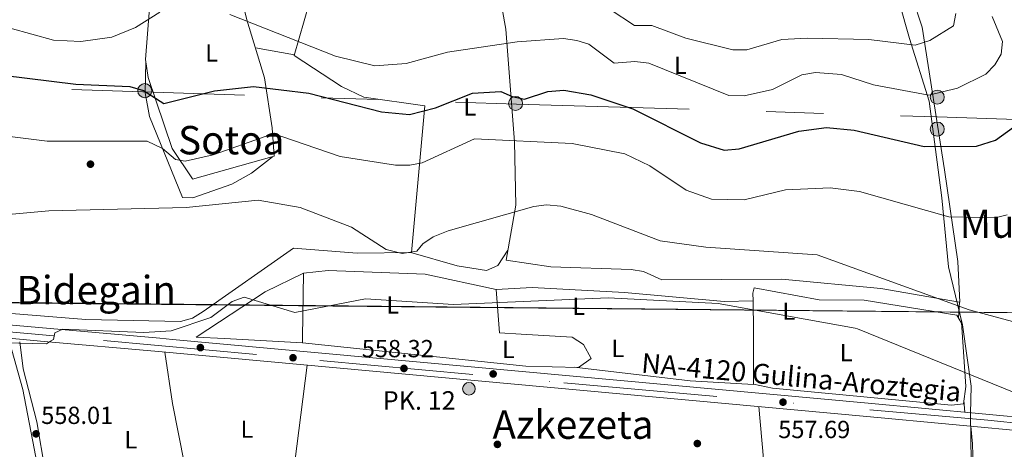
# Model space of a CAD drawing. Extents: x 600361 to 607230, y 752508 to 757237.
# Drawn here: x 605789 to 606188, y 754859 to 755033 of the extents above; entities that cross this region are included whole.
import ezdxf
from ezdxf.enums import TextEntityAlignment as Align

# ---------------------------------------------------------------- set-up
doc = ezdxf.new("R2010")
doc.units = 0
doc.header["$MEASUREMENT"] = 0
for name, pattern in [('DGN Style 3', [108.861424, 77.75816, -31.103264]), ('DGN Style 4', [124.49081416000001, 62.20652800000001, -31.103264, 0.07775816, -31.103264]), ('DGN Style 7', [155.51632, 69.98234400000001, -31.103264, 23.327448, -31.103264])]:
    doc.linetypes.add(name, pattern=pattern)
for name, color, linetype in [('Nivel 1', 7, 'Continuous'), ('Nivel 17', 7, 'Continuous'), ('Nivel 21', 7, 'Continuous'), ('Nivel 23', 7, 'Continuous'), ('Nivel 32', 7, 'Continuous'), ('Nivel 36', 7, 'Continuous'), ('Nivel 37', 7, 'Continuous'), ('Nivel 4', 7, 'Continuous'), ('Nivel 41', 7, 'Continuous'), ('Nivel 44', 7, 'Continuous'), ('Nivel 45', 7, 'Continuous'), ('Nivel 5', 7, 'Continuous'), ('Nivel 54', 7, 'Continuous'), ('Nivel 7', 7, 'Continuous')]:
    doc.layers.add(name, color=color, linetype=linetype)
doc.styles.add('Style-arial', font='arial.shx', dxfattribs={"bigfont": 'arialbig.shx'})
doc.styles.add('Style-arialn', font='arialn.shx', dxfattribs={"bigfont": 'arialnbig.shx'})
doc.styles.add('Style-times', font='times.shx', dxfattribs={"bigfont": 'timesbig.shx'})

# ---------------------------------------------------------------- blocks, each defined once
blk = doc.blocks.new('5PERFI')
at = {"layer": 'Nivel 17', "linetype": 'Continuous', "lineweight": 0}
h = blk.add_hatch(color=7, dxfattribs=at)
edge = h.paths.add_edge_path()
edge.add_arc((0, 0), 1.55999999938624, 315.0000000018422, 675.0000000018422)
blk = doc.blocks.new('5PELE')
at = {"layer": 'Nivel 32', "linetype": 'Continuous', "lineweight": 0}
h = blk.add_hatch(color=9, dxfattribs=at)
edge = h.paths.add_edge_path()
edge.add_arc((-0.0002000001259148121, 0), 2.85, 0, 360)
at = {"layer": 'Nivel 32', "color": 8, "linetype": 'Continuous', "lineweight": 0}
blk.add_circle((-0.0002000001259148121, 0), 2.85, dxfattribs=at)
blk = doc.blocks.new('5PATER')
at = {"layer": 'Nivel 7', "linetype": 'Continuous', "lineweight": 0}
h = blk.add_hatch(color=53, dxfattribs=at)
edge = h.paths.add_edge_path()
edge.add_ellipse((0, 0), major_axis=(-1.095731442945027, -1.110710700472634), ratio=0.9994222409660316, start_angle=0, end_angle=360)
blk = doc.blocks.new('5HITCA')
at = {"layer": 'Nivel 21', "linetype": 'Continuous', "lineweight": 0}
h = blk.add_hatch(color=1, dxfattribs=at)
edge = h.paths.add_edge_path()
edge.add_arc((0, 0), 2.558578010358639, 0, 360)
at = {"layer": 'Nivel 21', "color": 7, "linetype": 'Continuous', "lineweight": 0}
blk.add_circle((0, 0), 2.558578010358639, dxfattribs=at)

msp = doc.modelspace()

# ---------------------------------------------------------------- linework, layer by layer
at = {"layer": 'Nivel 1', "color": 7, "linetype": 'Continuous', "lineweight": 0, "flags": 128}
msp.add_lwpolyline([(606170.75, 754908.0449999999), (606174.1510000001, 754884.21), (606173.825, 754873.148), (606174.223, 754843.9099999999), (606174.71, 754797.0020000001), (606174.531, 754756.192), (606177.9070000001, 754690.1030000001), (606184.841, 754572.1640000001), (606190.335, 754463.1170000001), (606194.3160000001, 754377.3260000001), (606195.0490000001, 754332.0719999999), (606206.5290000001, 754296.538), (606216.3559999999, 754261.3759999999), (606217.1510000001, 754254.642)], dxfattribs=at)
at = {"layer": 'Nivel 1', "color": 7, "linetype": 'Continuous', "lineweight": 0}
msp.add_polyline3d([(605810.308, 755636.541, 682.0790000000001), (605834.689, 755544.2180000001, 663.605), (605847.156, 755485.229, 650.682), (605845.3500000001, 755470.611, 646.622), (605841.274, 755435.023, 635.607), (605836.9410000001, 755399.686, 632.129), (605849.3859999999, 755381.47, 633.086), (605901.443, 755309.8870000001, 631.867), (605948.6270000001, 755245.1340000001, 625), (605988.7720000001, 755188.2150000001, 620), (606019.1740000001, 755162.9920000001, 615), (606061.0800000001, 755127.2949999999, 610), (606114.979, 755083.794, 599.437), (606138.352, 755064.8800000001, 593.439), (606140.709, 755054.605, 592.203), (606149.166, 755025.061, 585.754), (606157.087, 754999.577, 579.393), (606162.1799999999, 754960.486, 571.348), (606164.9099999999, 754932.5590000001, 567.077), (606170.598, 754909.108, 563.312), (606170.75, 754908.0449999999, 563.057)], dxfattribs=at)
at = {"layer": 'Nivel 21', "color": 7, "linetype": 'Continuous', "lineweight": 13}
for points in [[(605399.737, 755093.3430000001, 572.856), (605411.977, 755084.7069999999, 572.314), (605444.8230000001, 755060.2250000001, 570.371), (605506.9580000001, 755013.6159999999, 568.326), (605606.949, 754940.7450000001, 567.5840000000001), (605629.4539999999, 754929.206, 566.976), (605654.9310000001, 754922.2960000001, 565.753), (605674.1710000001, 754919.074, 564.938), (605721.2479999999, 754914.635, 562.217), (605845.426, 754903.604, 559.133), (605850.645, 754903.1259999999, 559.104)], [(605504.2779999999, 755010.0430000001, 568.326), (605576.915, 754955.2350000001, 567.8100000000001), (605604.149, 754936.1059999999, 567.5840000000001), (605627.4920000001, 754924.1370000001, 566.976), (605653.7749999999, 754917.0079999999, 565.753), (605673.47, 754913.71, 564.938), (605720.756, 754909.2509999999, 562.217), (605784.1640000001, 754903.618, 560.642), (605788.595, 754903.2250000001, 560.532), (605798.699, 754902.328, 560.2810000000001)], [(605798.699, 754902.328, 560.2810000000001), (605844.9410000001, 754898.22, 559.133), (606131.923, 754871.925, 557.5260000000001), (606201.2720000001, 754865.426, 558.216), (606257.4010000001, 754862.521, 559.574), (606324.9269999999, 754865.2490000001, 559.174), (606524.6910000001, 754883.202, 552.2330000000001), (606784.406, 754906.9010000001, 552.802), (606897.8759999999, 754916.9510000001, 550.2090000000001), (606926.345, 754919.655, 550.1320000000001)], [(605850.645, 754903.1259999999, 559.104), (606132.4210000001, 754877.308, 557.5260000000001), (606201.6640000001, 754870.8189999999, 558.216), (606257.4310000001, 754867.933, 559.574), (606324.575, 754870.645, 559.174), (606524.203, 754888.5860000001, 552.2330000000001), (606753.318, 754909.4920000001, 552.802)]]:
    msp.add_polyline3d(points, dxfattribs=at)
at = {"layer": 'Nivel 21', "color": 7, "linetype": 'Continuous', "lineweight": 0}
msp.add_polyline3d([(605813.1300000001, 754767.3500000001, 559.53), (605813.27, 754774.52, 559.53), (605812.9480000001, 754784.895, 558.242), (605811.73, 754794.8200000001, 557.619), (605808.5900000001, 754803.04, 557.94), (605806.3400000001, 754810.587, 558.038), (605799.111, 754835.068, 557.569), (605790.0249999999, 754882.909, 558.148), (605784.5900000001, 754902.111, 560.46)], dxfattribs=at)
at = {"layer": 'Nivel 21', "color": 7, "linetype": 'DGN Style 3', "lineweight": 0}
msp.add_polyline3d([(605788.7239999999, 754902.1740000001, 560.37), (605790.081, 754891.2409999999, 558.681), (605795.716, 754869.814, 558.153), (605801.3330000001, 754835.52, 556.989), (605808.6880000001, 754811.283, 558.038), (605810.9110000001, 754803.828, 557.94), (605814.125, 754795.415, 557.619), (605815.3929999999, 754785.0819999999, 558.242), (605815.72, 754774.534, 559.53), (605815.5789999999, 754767.3019999999, 559.53)], dxfattribs=at)
at = {"layer": 'Nivel 23', "color": 7, "linetype": 'DGN Style 4', "lineweight": 0}
for points in [[(605482.2280000001, 755029.442, 567.996), (605541.9739999999, 754985.125, 567.842), (605601.3090000001, 754941.0660000001, 568.191), (605627.192, 754927.1950000001, 567.0840000000001), (605653.7390000001, 754919.6950000001, 565.872), (605677.837, 754915.7490000001, 565.476), (605740.439, 754910.2479999999, 563.101), (605822.669, 754902.696, 560)], [(605822.669, 754902.696, 560), (605910.338, 754894.645, 516.352), (606009.094, 754885.56, 516.352), (606180.845, 754870.3929999999, 516.352), (606218.9410000001, 754866.5819999999, 516.352), (606277.9040000001, 754865.99, 516.352), (606382.2280000001, 754873.321, 516.352), (606521.845, 754885.6229999999, 516.352), (606672.2790000001, 754899.676, 516.352), (606755.439, 754907.217, 516.352)]]:
    msp.add_polyline3d(points, dxfattribs=at)
at = {"layer": 'Nivel 32', "color": 6, "linetype": 'DGN Style 7', "lineweight": 0, "extrusion": (-0.0314052279857624, -0.9978526299641666, 0.05747904425752505), "elevation": -772375.4309465025, "flags": 128}
msp.add_lwpolyline([(581939.9334366901, 45044.22460721034), (582110.3914032853, 45047.76045297799), (582479.0500128241, 45025.54973228346)], dxfattribs=at)
at = {"layer": 'Nivel 32', "color": 6, "linetype": 'DGN Style 7', "lineweight": 0}
msp.add_polyline3d([(605388.7050000001, 755173.463, 581.848), (605473.767, 755121.095, 577.393), (605654.4180000001, 755009.44, 581.3340000000001), (605990.003, 754998.4510000001, 574.352)], dxfattribs=at)
at = {"layer": 'Nivel 36', "color": 92, "linetype": 'Continuous', "lineweight": 0, "extrusion": (-0.02482153788716611, 0.004571934231129616, 0.9996814435980605), "elevation": -11009.39964280778, "flags": 128}
msp.add_lwpolyline([(-852283.3709745104, 458976.7540891881), (-852283.3709745104, 458960.6679265008)], dxfattribs=at)
at = {"layer": 'Nivel 36', "color": 92, "linetype": 'Continuous', "lineweight": 0, "extrusion": (-0.01574762594304399, -0.2415391259753222, 0.9702632956575423), "elevation": -191339.9534572661, "flags": 128}
msp.add_lwpolyline([(555771.049851909, 769311.7852132649), (555771.049851909, 769318.3912337008)], dxfattribs=at)
at = {"layer": 'Nivel 36', "color": 92, "linetype": 'Continuous', "lineweight": 0, "extrusion": (-0.00961008442439363, -0.05569740698001073, 0.9984014448772894), "elevation": -47310.37094171068, "flags": 128}
msp.add_lwpolyline([(468725.5432361879, 845610.5284194134), (468725.8897068542, 845608.3522137527), (468694.5084888234, 845604.6721261311)], dxfattribs=at)
at = {"layer": 'Nivel 36', "color": 92, "linetype": 'Continuous', "lineweight": 0, "extrusion": (0.00567141776880453, -0.07315064580621608, 0.9973047769055483), "elevation": -51225.23093000441, "flags": 128}
msp.add_lwpolyline([(662708.6161889532, 703902.375452017), (662708.6161889534, 703897.5369734338)], dxfattribs=at)
at = {"layer": 'Nivel 36', "color": 92, "linetype": 'Continuous', "lineweight": 0}
for points in [[(605858.673, 754968.1229999999, 567.202), (605850.423, 754980.5120000001, 569.8100000000001), (605840.744, 755009.2790000001, 575.462), (605839.747, 755016.5490000001, 577.037), (605841.2990000001, 755037.3119999999, 581.62), (605843.967, 755053.092, 584.294), (605844.979, 755081.7, 589.958), (605845.825, 755082.6599999999, 590.097), (605865.5220000001, 755083.56, 590.969), (605867.567, 755080.824, 590.746), (605872.486, 755066.868, 588.158), (605880.7490000001, 755032.5819999999, 580.201), (605887.865, 755009.0360000001, 575.328), (605890.993, 754988.875, 569.9060000000001), (605891.807, 754977.3160000001, 567.952), (605858.6740000001, 754968.0619999999, 567.222)], [(605914.0549999999, 755067.4380000001, 591.2330000000001), (605899.9180000001, 755018.075, 578.193), (605919.1159999999, 755005.527, 575.77), (605928.1740000001, 755001.199, 575.17), (605952.7990000001, 754997.703, 574.563), (605947.413, 754938.28, 564.748), (605925.3700000001, 754938.065, 563.727), (605899.6669999999, 754940.078, 562.76), (605863.0449999999, 754914.4210000001, 560.611), (605858.6840000001, 754911.783, 560.491), (605853.9199999999, 754910.4369999999, 560.388), (605815.483, 754911.182, 560.8100000000001), (605782.0009999999, 754913.8770000001, 560.489), (605775.152, 754919.223, 563.741)], [(606169.395, 754918.254, 564.869), (606137.473, 754923.808, 563.977), (606097.439, 754927.5249999999, 562.835), (606048.76, 754927.2409999999, 563.409), (606041.3659999999, 754930.656, 562.801), (606036.422, 754931.4480000001, 562.868), (606003.8570000001, 754932.55, 562.654), (605985.7720000001, 754935.271, 562.436), (605989.71, 754957.5660000001, 565.672), (605989.0819999999, 754983.1910000001, 570.095), (605985.7010000001, 755028.797, 581.76), (605979.7509999999, 755061.798, 593.038)], [(606150.341, 755041.6259999999, 588.273), (606154.281, 755029.5760000001, 585.92), (606163.3360000001, 754971.875, 571.475), (606168.6680000001, 754934.746, 567.0020000000001), (606169.537, 754918.253, 564.869)], [(605647.2649999999, 754945.311, 569.777), (605647.1200000001, 754941.5959999999, 568.9250000000001), (605649.2690000001, 754937.0460000001, 568.8340000000001), (605654.4410000001, 754935.342, 568.556), (605669.3430000001, 754934.5079999999, 567.749), (605689.193, 754930.7339999999, 566.735), (605703.9340000001, 754930.2919999999, 566.767), (605748.7660000001, 754918.2509999999, 564.525), (606415.4780000001, 754911.8049999999, 563), (605774.9720000001, 754918.274, 563.957), (605775.8970000001, 754923.1510000001, 562.848), (605770.8700000001, 754931.068, 562.497), (605751.815, 754953.9310000001, 566.241), (605741.7649999999, 754970.2180000001, 568.5310000000001), (605721.784, 755016.8319999999, 573.491), (605716.0800000001, 755035.794, 576.057)], [(605839.8659999999, 755015.6780000001, 576.847), (605839.521, 755003.013, 574.186), (605841.361, 754993.3929999999, 571.814), (605854.611, 754960.6340000001, 565.316), (605858.854, 754960.479, 565.437), (605874.621, 754965.9680000001, 566.244), (605882.6399999999, 754970.4709999999, 566.674), (605891.077, 754977.112, 567.9350000000001)], [(605947.1300000001, 754938.277, 564.735), (605965.9780000001, 754932.966, 563.266), (605977.767, 754931.0460000001, 562.476), (605982.382, 754933.101, 562.444), (605986.4920000001, 754939.348, 563.027)], [(605871.7220000001, 754903.45, 559.166), (605860.179, 754904.077, 559.09), (605888.172, 754922.392, 560.53), (605903.631, 754930.0190000001, 560.955), (605903.2990000001, 754903.935, 559.497)], [(605903.631, 754930.0190000001, 560.164), (605913.628, 754931.101, 560.408), (605952.9110000001, 754929.531, 560.732), (605981.783, 754923.341, 559.698), (605983.0430000001, 754905.8219999999, 558.258), (605991.788, 754905.2949999999, 558.36)], [(605981.783, 754923.341, 559.941), (605996.267, 754924.2339999999, 559.881), (606033.7350000001, 754922.159, 559.13), (606074.075, 754918.523, 560.063), (606085.8759999999, 754918.73, 560.327), (606085.9269999999, 754906.7409999999, 559.315)], [(606085.8759999999, 754918.73, 560.327), (606085.75, 754921.81, 560.773), (606086.2919999999, 754924.0530000001, 560.976), (606112.5819999999, 754919.1270000001, 560.955), (606130.838, 754919.084, 561.239), (606168.3500000001, 754912.9340000001, 563.511), (606170.244, 754909.6880000001, 562.7810000000001), (606170.354, 754908.0390000001, 562.494)], [(605991.788, 754905.2949999999, 558.36), (606012.4920000001, 754904.0460000001, 558.6030000000001), (606017.1399999999, 754901.02, 558.867), (606020.24, 754895.385, 557.873), (606015.04, 754891.828, 557.9540000000001), (605993.7320000001, 754892.334, 557.974), (605903.271, 754901.7350000001, 558.745)], [(606085.9269999999, 754906.7409999999, 559.315), (606086.0190000001, 754884.838, 557.467), (606060.3470000001, 754886.389, 557.832), (606013.344, 754891.868, 557.955)], [(606170.354, 754908.0390000001, 562.494), (606171.959, 754884.024, 558.319), (606170.9890000001, 754877.087, 558.258), (606166.1130000001, 754876.4979999999, 557.9540000000001), (606093.6359999999, 754883.375, 557.325), (606086.0190000001, 754885.071, 557.486)], [(605847.5519999999, 754897.98, 559.118), (605850.6070000001, 754877.2280000001, 556.719), (605855.521, 754852.6680000001, 557.352), (605856.824, 754834.838, 552.859), (605858.175, 754824.773, 555.4)], [(605905.185, 754892.7, 558.795), (605899.243, 754846.1740000001, 555.4), (605899.69, 754839.25, 556.039), (605901.45, 754828.4099999999, 556.039), (605902.574, 754819.243, 555.4)], [(606088.0959999999, 754875.94, 557.309), (606090.6399999999, 754847.24, 555.719), (606093.9410000001, 754822.4709999999, 554.828), (606095.6429999999, 754798.896, 554.498), (606097.4199999999, 754789.29, 553.809)], [(606174.004, 754867.9809999999, 557.309), (606174.69, 754860.8999999999, 556.669), (606174.8700000001, 754851.71, 556.669), (606176.635, 754824.537, 555.192), (606177.79, 754793.48, 554.77), (606178.0789999999, 754783.462, 554.962), (606177.896, 754778.4750000001, 554.816), (606176.283, 754760.588, 553.179)]]:
    msp.add_polyline3d(points, dxfattribs=at)
at = {"layer": 'Nivel 4', "color": 30, "linetype": 'Continuous', "lineweight": 30, "elevation": 575, "flags": 128}
for points in [[(605762.1059999999, 755012.6100000001), (605811.4510000001, 755006.5079999999), (605833.318, 755005.506), (605838.8600000001, 755004.0020000001), (605847.146, 754998.619), (605867.6000000001, 755003.794), (605883.422, 755005.5260000001), (605905.7790000001, 755002.845), (605935.288, 754995.28), (605946.665, 754994.2820000001), (605957.185, 754996.8659999999), (605972.118, 755002.8470000001), (605983.56, 755003.594)], [(605983.56, 755003.594), (605988.1880000001, 755001.4610000001), (605993.148, 755000.426), (606002.663, 755003.588), (606009.101, 755004.0900000001), (606020.0430000001, 755002.166), (606037.0430000001, 754996.4839999999), (606064.486, 754982.703), (606074.1159999999, 754979.8200000001), (606080.135, 754980.273), (606104.2949999999, 754987.494), (606115.469, 754988.915), (606126.6740000001, 754987.9240000001), (606155.023, 754981.219), (606176.2760000001, 754981.381), (606183.9469999999, 754983.7930000001), (606193.676, 754990.8319999999)]]:
    msp.add_lwpolyline(points, dxfattribs=at)
at = {"layer": 'Nivel 5', "color": 30, "linetype": 'Continuous', "lineweight": 0, "flags": 128}
for points, elevation in [([(605733.51, 755051.869), (605775.9610000001, 755031.679), (605802.459, 755024.287), (605813.514, 755023.7749999999), (605826.0989999999, 755025.513), (605835.5900000001, 755029.4680000001), (605845.517, 755035.615)], 580), ([(606027.8899999999, 755036.737), (606037.7320000001, 755030.274), (606044.777, 755030.2620000001), (606058.5460000001, 755025.088), (606077.6130000001, 755020.443), (606083.212, 755020.381), (606097.4169999999, 755024.615), (606107.685, 755025.148), (606132.6200000001, 755024.5460000001), (606151.4480000001, 755022.314), (606157.389, 755024.22), (606166.9029999999, 755030.1070000001), (606167.9169999999, 755035.091)], 585), ([(605873.8260000001, 755034.6680000001), (605916.602, 755017.9040000001), (605932.6159999999, 755013.872), (605945.3049999999, 755014.869), (605962.074, 755019.5279999999), (605990.1869999999, 755023.7), (606009.007, 755024.976), (606014.4580000001, 755024.2180000001), (606019.212, 755022.659), (606029.4750000001, 755015.023), (606037.865, 755015.7139999999), (606043.564, 755014.9990000001), (606075.9720000001, 755001.933), (606082.1699999999, 755001.798), (606093.6370000001, 755004.354), (606105.581, 755010.254), (606111.1159999999, 755011.283), (606121.6570000001, 755010.3870000001), (606134.5619999999, 755006.3), (606157.038, 755002.108), (606168.5279999999, 755004.9029999999), (606180.101, 755010.5220000001), (606183.7309999999, 755014.3489999999), (606186.256, 755018.663), (606186.815, 755023.783), (606182.5819999999, 755033.896)], 580), ([(605769.2779999999, 754987.2250000001), (605799.824, 754983.423), (605840.402, 754983.4169999999), (605846.5800000001, 754980.396), (605851.838, 754976.0660000001), (605855.706, 754975.3360000001), (605867.129, 754977.929), (605888.567, 754985.517), (605894.5290000001, 754985.521), (605918.592, 754977.2250000001), (605941.013, 754973.7220000001), (605946.7930000001, 754973.7209999999), (605951.713, 754974.5989999999), (605972.932, 754984.3400000001), (606012.5560000001, 754982.4839999999), (606033.8759999999, 754978.288), (606043.9550000001, 754973.4709999999), (606058.7420000001, 754963.642), (606068.881, 754959.9340000001), (606082.148, 754959.611), (606098.8940000001, 754963.6540000001)], 570), ([(606098.8940000001, 754963.6540000001), (606117.027, 754964.4809999999), (606128.885, 754963.084), (606165.094, 754952.7490000001), (606183.8559999999, 754952.44), (606188.7380000001, 754953.5590000001)], 570), ([(605784.206, 754953.712), (605800.534, 754955.263), (605856.2150000001, 754956.5020000001), (605885.2609999999, 754959.47), (605902.2760000001, 754956.5630000001), (605923.1470000001, 754948.6259999999), (605937.209, 754939.5320000001), (605943.692, 754937.9240000001), (605949.632, 754938.9410000001), (605952.067, 754941.791), (605956.1680000001, 754944.649), (605962.3289999999, 754947.1799999999), (605996.923, 754957.0279999999), (606002.132, 754957.5819999999), (606007.869, 754957.1429999999), (606020.3389999999, 754953.73), (606048.183, 754943.0800000001), (606066.6699999999, 754940.548), (606111.7250000001, 754937.3289999999), (606173.256, 754915.148), (606197.8899999999, 754908.462)], 565), ([(605801.2139999999, 754902.3659999999), (605802.449, 754903.139), (605803.023, 754905.747), (605806.196, 754907.233), (605839.034, 754905.956), (605850.058, 754906.6780000001), (605866.1259999999, 754912.0490000001), (605874.8260000001, 754918.551), (605879.584, 754920.2220000001), (605900.226, 754914.094), (605928.8589999999, 754919.557), (605964.507, 754917.2309999999), (606027.071, 754919.9850000001), (606071.6470000001, 754917.642), (606127.0989999999, 754907.7620000001), (606128.0249999999, 754907.388)], 560), ([(606128.0249999999, 754907.388), (606191.588, 754881.7069999999), (606230.0930000001, 754871.3019999999), (606248.6229999999, 754871.5490000001), (606270.3630000001, 754880.1780000001), (606323.9820000001, 754877.2280000001), (606339.6699999999, 754878.8630000001), (606361.2209999999, 754884.642), (606381.1399999999, 754895.017), (606388.0660000001, 754902.7890000001), (606394.4070000001, 754911.4809999999)], 560), ([(605507.5590000001, 754850.6270000001), (605532.1130000001, 754862.291), (605575.9369999999, 754862.8670000001), (605597.7690000001, 754861.79), (605619.994, 754863.8929999999), (605654.9990000001, 754874.206), (605680.185, 754887.19), (605693.05, 754890.8670000001), (605723.845, 754892.646), (605752.81, 754889.442), (605763.675, 754890.3740000001), (605769.4280000001, 754892.854), (605778.48, 754900.182), (605782.807, 754901.753), (605799.567, 754901.335), (605801.2139999999, 754902.3659999999)], 560)]:
    msp.add_lwpolyline(points, dxfattribs=dict(at, elevation=elevation))
at = {"layer": 'Nivel 54', "color": 9, "linetype": 'Continuous', "lineweight": 0}
for points in [[(606201.6640000001, 754870.8189999999, 558.216), (606132.4210000001, 754877.308, 557.5260000000001), (605850.645, 754903.1259999999, 559.104), (605845.426, 754903.604, 559.133), (605721.2479999999, 754914.635, 562.217), (605674.1710000001, 754919.074, 564.938), (605654.9310000001, 754922.2960000001, 565.753), (605629.4539999999, 754929.206, 566.976), (605606.949, 754940.7450000001, 567.5840000000001), (605506.9580000001, 755013.6159999999, 568.326)], [(605504.2779999999, 755010.0430000001, 568.326), (605576.915, 754955.2350000001, 567.8100000000001), (605604.149, 754936.1059999999, 567.5840000000001), (605627.4920000001, 754924.1370000001, 566.976), (605653.7749999999, 754917.0079999999, 565.753), (605673.47, 754913.71, 564.938), (605720.756, 754909.2509999999, 562.217), (605784.1640000001, 754903.618, 560.642), (605788.595, 754903.2250000001, 560.532), (605798.699, 754902.328, 560.2810000000001), (605844.9410000001, 754898.22, 559.133), (606131.923, 754871.925, 557.5260000000001), (606201.2720000001, 754865.426, 558.216)]]:
    msp.add_polyline3d(points, dxfattribs=at)

# ---------------------------------------------------------------- block references
at = {"layer": 'Nivel 17', "color": 7, "linetype": 'Continuous', "lineweight": 0}
for p in [(605817.3899999999, 754974.1000000001, 567.863), (605861.9199999999, 754899.8200000001, 558.809), (605899.4299999999, 754895.72, 559.13), (605980.5, 754889.1599999999, 558.489), (605982.22, 754860.6400000001, 556.59), (606063.21, 754860.98, 555.95)]:
    msp.add_blockref('5PERFI', p, dxfattribs=at)
at = {"layer": 'Nivel 21', "color": 7, "linetype": 'Continuous', "lineweight": 0}
msp.add_blockref('5HITCA', (605970.689, 754883.1410000001, 516.352), dxfattribs=at)
at = {"layer": 'Nivel 32', "color": 8, "linetype": 'Continuous', "lineweight": 0}
for p in [(605839.4040000001, 755003.875, 552.3770000000001), (606160.3910000001, 755001.253, 552.3770000000001), (605989.575, 754998.7039999999, 552.3770000000001), (606160.3910000001, 754988.324, 552.3770000000001)]:
    msp.add_blockref('5PELE', p, dxfattribs=at)
at = {"layer": 'Nivel 7', "color": 53, "linetype": 'Continuous', "lineweight": 0}
for p in [(605944.3700000001, 754891.3900000001, 558.32), (606097.8999999999, 754877.73, 557.69), (605795.3600000001, 754864.8999999999, 558.01)]:
    msp.add_blockref('5PATER', p, dxfattribs=at)

# ---------------------------------------------------------------- texts
at = {"layer": 'Nivel 37', "color": 92, "linetype": 'Continuous', "lineweight": 0, "style": 'Style-arialn'}
for p in [(605866.4581597834, 755019.163001, 576.571), (606056.3401597834, 755014.1600009999, 577.28), (605971.0551597835, 754997.2590009999, 572.941), (605939.8161597834, 754917.091001, 558.968), (606015.1821597833, 754916.5420009999, 559.2520000000001), (606100.2751597834, 754914.574001, 559.658), (605986.6841597834, 754899.088001, 558.42), (606030.9951597834, 754899.4850009999, 557.69), (606123.4971597833, 754897.7590009999, 557.9540000000001), (605880.7901597833, 754866.7860009999, 557.123), (605833.7371597835, 754862.514001, 557.772)]:
    msp.add_text('L', height=7.000002, dxfattribs=at).set_placement(p, align=Align.MIDDLE_CENTER)
at = {"layer": 'Nivel 41', "color": 7, "linetype": 'Continuous', "lineweight": 0, "style": 'Style-arial'}
for s, p in [('558.32', (605927.2960000001, 754895.9180000001, 558.32)), ('558.01', (605797.439, 754868.8999999999, 558.01)), ('557.69', (606095.9809999999, 754863.173, 557.69))]:
    msp.add_text(s, height=7.000002, dxfattribs=at).set_placement(p)
at = {"layer": 'Nivel 44', "color": 1, "linetype": 'Continuous', "lineweight": 0, "style": 'Style-times'}
msp.add_text('NA-4120 Gulina-Aroztegia', height=7.999986, rotation=354.7648361163578, dxfattribs=at).set_placement((606105.3406446762, 754887.7795667597, 557.5260000000001), align=Align.MIDDLE_CENTER)
at = {"layer": 'Nivel 44', "color": 7, "linetype": 'Continuous', "lineweight": 0, "style": 'Style-arial'}
msp.add_text('PK. 12', height=7.5, dxfattribs=at).set_placement((605935.75, 754874.673, 516.352))
at = {"layer": 'Nivel 45', "color": 7, "linetype": 'Continuous', "lineweight": 0, "style": 'Style-times'}
for s, p in [('Sotoa', (605874.4289467274, 754983.8300009998, 570.66)), ('Bidegain', (605819.7419584296, 754923.1330009999, 561.827)), ('Azkezeta', (606012.8343922051, 754868.632001))]:
    msp.add_text(s, height=11.500002, dxfattribs=at).set_placement(p, align=Align.MIDDLE_CENTER)
msp.add_text('Muga de Labaso', height=11.49999, rotation=0.3223472545179183, dxfattribs=at).set_placement((606228.5115269115, 754950.2727106272, 566.893), align=Align.MIDDLE_CENTER)

doc.saveas('drawing.dxf')
